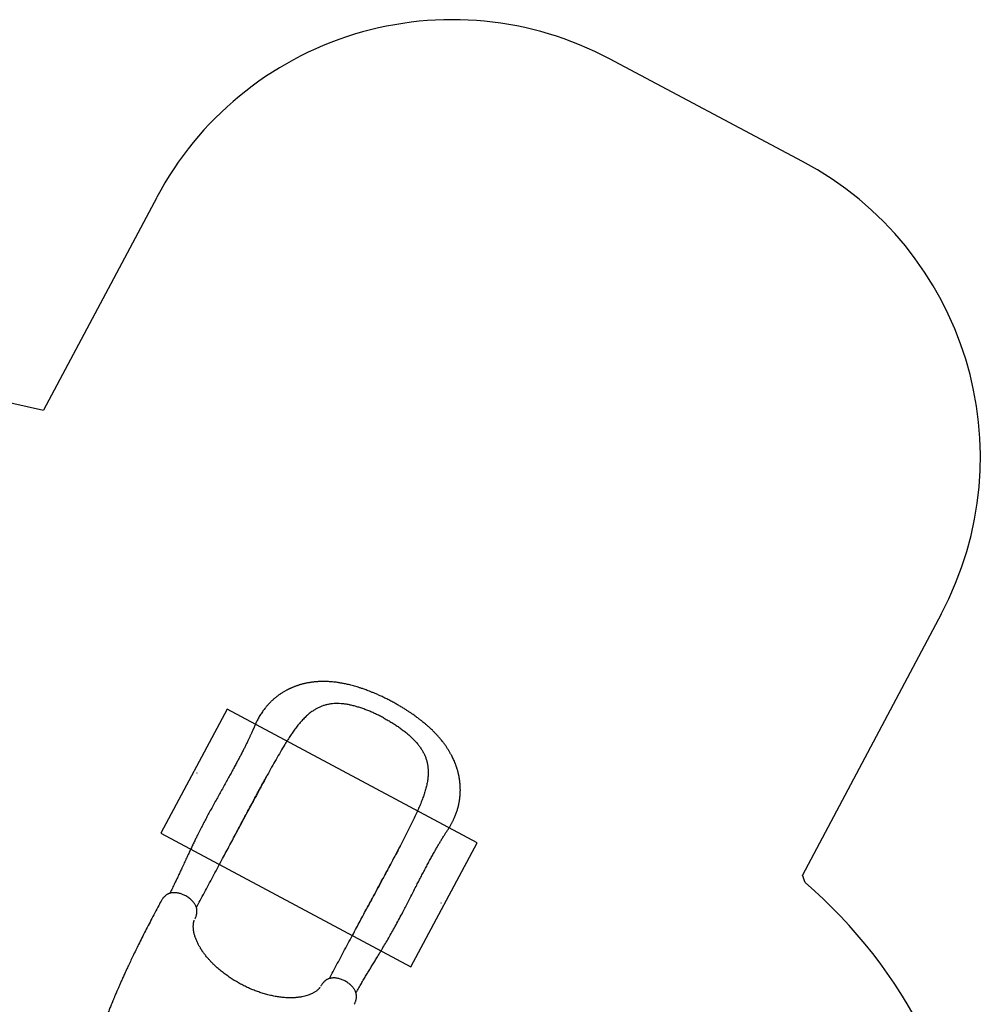
# Model space of a CAD drawing. Units: millimetres. Extents: x 868 to 12393, y 765 to 11847.
# Drawn here: x 7393 to 10261, y 8907 to 11847 of the extents above; entities that cross this region are included whole.
import ezdxf

# ---------------------------------------------------------------- set-up
doc = ezdxf.new("R2010")
doc.units = ezdxf.units.MM
doc.header["$LTSCALE"] = 200
for name, color, linetype in [('OTWORY_MONTAŻOWE', 1, 'Continuous'), ('STREFA', 102, 'Continuous'), ('WYLEWKI_BETONOWE', 52, 'Continuous')]:
    doc.layers.add(name, color=color, linetype=linetype)

msp = doc.modelspace()

# ---------------------------------------------------------------- linework, layer by layer
at = {"color": 7, "linetype": 'Continuous', "lineweight": 25}
for p, q in [((8429.2, 9193.4), (8429, 9193)), ((7915.9, 9162.2), (7916.2, 9162.9)), ((8292, 8962.1), (8291.5, 8961.1))]:
    msp.add_line(p, q, dxfattribs=at)
for points, knots in [([(8504.1, 9810.6), (8500, 9812.8), (8492, 9817), (8480.3, 9822.8), (8469.3, 9827.9), (8459.1, 9832.5), (8449.7, 9836.5), (8441.2, 9839.9), (8433.6, 9842.9), (8427, 9845.4), (8421.1, 9847.5), (8415.9, 9849.3), (8411.3, 9850.8), (8406.1, 9852.5), (8399.9, 9854.5), (8392.5, 9856.6), (8385.1, 9858.7), (8378, 9860.5), (8371.4, 9862.1), (8365.3, 9863.4), (8359.8, 9864.5), (8355, 9865.5), (8350.4, 9866.3), (8345.5, 9867.1), (8339.9, 9867.9), (8333.5, 9868.7), (8326.1, 9869.5), (8318.3, 9870.1), (8310.9, 9870.5), (8304.3, 9870.7), (8298.1, 9870.8), (8292.5, 9870.7), (8287.7, 9870.5), (8283.7, 9870.3), (8280.5, 9870.1), (8277.1, 9869.9), (8273.6, 9869.5), (8270, 9869.2), (8266.6, 9868.7), (8263.6, 9868.3), (8261, 9868), (8258, 9867.5), (8254, 9866.8), (8249.5, 9865.9), (8245.1, 9865), (8241.3, 9864.1), (8237.8, 9863.3), (8234.4, 9862.4), (8230.8, 9861.4), (8227.3, 9860.3), (8223.9, 9859.3), (8220.6, 9858.1), (8217.1, 9856.9), (8213.6, 9855.6), (8210.3, 9854.3), (8207.7, 9853.2), (8205.4, 9852.3), (8203.5, 9851.4), (8201.6, 9850.6), (8199.4, 9849.6), (8197.2, 9848.6), (8195.1, 9847.5), (8193.3, 9846.6), (8191.4, 9845.7), (8189.1, 9844.5), (8186.1, 9842.8), (8182.7, 9840.9), (8179.2, 9838.8), (8176.1, 9836.9), (8173.8, 9835.4), (8171.9, 9834.1), (8170.1, 9833), (8167.9, 9831.4), (8165.1, 9829.5), (8162.1, 9827.2), (8159.4, 9825.1), (8156.9, 9823.1), (8154.4, 9821.1), (8151.7, 9818.8), (8148.7, 9816.2), (8145.5, 9813.3), (8142.4, 9810.3), (8139.4, 9807.3), (8136.4, 9804.2), (8133.4, 9800.9), (8130.6, 9797.7), (8127.5, 9794.1), (8124.2, 9789.9), (8120.5, 9785.2), (8116.9, 9780), (8113.2, 9774.6), (8109.6, 9768.9), (8106.3, 9763.1), (8103.1, 9757.4), (8100.3, 9751.8), (8097.7, 9746.4), (8095.4, 9741.5), (8093.3, 9736.6), (8091, 9731.3), (8088.4, 9725.2), (8085.4, 9718.2), (8082, 9710.9), (8078.5, 9703.3), (8074.6, 9694.9), (8070.2, 9686), (8065.6, 9676.7), (8060.7, 9667), (8055.6, 9656.9), (8050.1, 9646.6), (8044.8, 9636.4), (8039, 9625.5), (8032.5, 9613.6), (8025.5, 9600.6), (8018, 9587), (8010.1, 9572.8), (8001.9, 9557.9), (7993.4, 9542.6), (7984.9, 9527.4), (7976.4, 9512.1), (7968, 9496.9), (7959.7, 9481.7), (7951.8, 9467.1), (7945.5, 9455.3), (7940.7, 9446), (7937, 9438.9), (7933.3, 9431.6), (7929.3, 9423.7), (7925, 9415.1), (7920.2, 9405.4), (7915, 9394.7), (7909.3, 9383), (7903.4, 9370.4), (7897.1, 9357.2), (7890.6, 9343.2), (7883.8, 9328.4), (7877.2, 9314.2), (7870.8, 9300.6), (7864.7, 9287.6), (7858.4, 9274.2), (7851.7, 9260.4), (7845.7, 9248.3), (7841.9, 9240.8), (7840.5, 9238)], [0, 0, 0, 0, 0.0122027, 0.0235883, 0.0341886, 0.0440228, 0.0531002, 0.0614235, 0.0685633, 0.075028, 0.0807981, 0.0858518, 0.0902003, 0.0943878, 0.1012913, 0.1085978, 0.116312, 0.1231134, 0.1295483, 0.1356164, 0.1412745, 0.1460914, 0.150032, 0.1549537, 0.1608094, 0.1674982, 0.1748976, 0.183052, 0.1900193, 0.1970176, 0.2032175, 0.2088975, 0.214212, 0.2177826, 0.2210639, 0.2242526, 0.2282033, 0.2318968, 0.2357074, 0.2387821, 0.2410894, 0.2439674, 0.2482604, 0.2536316, 0.258372, 0.2623134, 0.2657948, 0.2695305, 0.27341, 0.2773646, 0.2811056, 0.2845363, 0.2883494, 0.2928324, 0.296305, 0.2993728, 0.3018974, 0.303887, 0.3061524, 0.3085309, 0.3113725, 0.3139487, 0.3160494, 0.3176768, 0.3206678, 0.3242332, 0.3284268, 0.3334193, 0.3369492, 0.3400503, 0.3423326, 0.3443161, 0.3468566, 0.3509138, 0.3551833, 0.3588727, 0.362015, 0.3653788, 0.3693047, 0.37324, 0.3783966, 0.3830158, 0.3871245, 0.3918463, 0.3969769, 0.4013515, 0.4057562, 0.4119959, 0.4183017, 0.4247874, 0.4319831, 0.438981, 0.4459543, 0.4527429, 0.4592153, 0.4653353, 0.4709435, 0.4760116, 0.4815769, 0.4889303, 0.4968015, 0.5049109, 0.5132597, 0.5216434, 0.5320995, 0.5419807, 0.5513137, 0.5629853, 0.5737357, 0.5841206, 0.59492, 0.6076884, 0.6209955, 0.6348558, 0.6492835, 0.6642916, 0.6798493, 0.6951998, 0.7099881, 0.7259064, 0.7411701, 0.7558086, 0.7698526, 0.7769829, 0.7839646, 0.791184, 0.7991727, 0.807922, 0.8174218, 0.8286324, 0.8407214, 0.8536892, 0.8675427, 0.8822962, 0.8979729, 0.9146048, 0.9283697, 0.9427743, 0.9578473, 0.9736213, 0.9901334, 1, 1, 1, 1]), ([(8478.3, 9762.3), (8474.4, 9764.3), (8466.8, 9768.4), (8455.2, 9774), (8443.6, 9779.3), (8431.8, 9784.2), (8420.1, 9788.7), (8408.3, 9792.8), (8396.7, 9796.3), (8385.3, 9799.3), (8374, 9801.7), (8362.8, 9803.5), (8352, 9804.6), (8341.4, 9805), (8331.1, 9804.7), (8321.1, 9803.7), (8311.3, 9802), (8301.9, 9799.5), (8292.8, 9796.3), (8284.1, 9792.4), (8275.6, 9787.9), (8266.5, 9782.1), (8256.8, 9774.9), (8246.8, 9766), (8237.1, 9756.3), (8227.8, 9745.7), (8218.8, 9734.4), (8209.9, 9722.4), (8201.3, 9709.8), (8192.7, 9696.7), (8187.1, 9687.5), (8184.3, 9683)], [0, 0, 0, 0, 0.031057, 0.06192, 0.092721, 0.123591, 0.155024, 0.186463, 0.217697, 0.248853, 0.280062, 0.311471, 0.342952, 0.374213, 0.405386, 0.436606, 0.468001, 0.49949, 0.530804, 0.562036, 0.593283, 0.62463, 0.666542, 0.708167, 0.749629, 0.79108, 0.832645, 0.874432, 0.916303, 0.958126, 1, 1, 1, 1]), ([(8396.5, 8940.8), (8398, 8943.4), (8402, 8950.6), (8408.7, 8962.1), (8416.2, 8975), (8423.6, 8987.3), (8430.6, 8999), (8437.4, 9010.2), (8444.4, 9021.7), (8451.5, 9033.4), (8458.7, 9045.2), (8465.4, 9056.2), (8471.5, 9066.3), (8478.6, 9078.2), (8486.9, 9092.3), (8496.7, 9109.2), (8506.6, 9126.5), (8516.5, 9144.5), (8526.5, 9163.1), (8535.8, 9180.7), (8544.4, 9197.3), (8552.5, 9213), (8560.8, 9229.2), (8569.4, 9245.9), (8577.4, 9261.6), (8585, 9276.2), (8591.9, 9289.6), (8599, 9303), (8605.9, 9316.2), (8612.9, 9329.3), (8619.7, 9342), (8626.4, 9354.1), (8632.6, 9365.3), (8638.4, 9375.5), (8643.9, 9384.9), (8649.2, 9393.9), (8654.8, 9403), (8659.3, 9410.3), (8662.9, 9415.9), (8665.2, 9419.6), (8667.7, 9423.3), (8670.1, 9427.1), (8672.7, 9431), (8675.1, 9434.9), (8677.5, 9438.8), (8679.7, 9442.6), (8681.6, 9446), (8683.4, 9449.3), (8685, 9452.5), (8686.7, 9455.7), (8688.3, 9459.1), (8690, 9462.9), (8692, 9467.4), (8694, 9472.4), (8696, 9477.6), (8697.7, 9482.7), (8699, 9486.7), (8699.8, 9489.6), (8700.5, 9492), (8701.3, 9494.9), (8702.2, 9498.2), (8702.9, 9501.2), (8703.5, 9503.8), (8704.2, 9507), (8704.9, 9511), (8705.7, 9515.5), (8706.3, 9519.9), (8706.9, 9524.3), (8707.3, 9528.9), (8707.7, 9533.4), (8707.9, 9537.2), (8708, 9540.4), (8708.1, 9543), (8708.2, 9546), (8708.1, 9549.3), (8708.1, 9552.8), (8708, 9556.2), (8707.8, 9559.3), (8707.6, 9562.4), (8707.3, 9565.7), (8707, 9568.9), (8706.7, 9571.8), (8706.4, 9574.2), (8706.1, 9576.3), (8705.8, 9578.6), (8705.4, 9581.2), (8704.9, 9583.7), (8704.5, 9585.9), (8704.2, 9587.7), (8703.8, 9589.6), (8703.4, 9591.7), (8702.8, 9594.3), (8702.1, 9597.3), (8701.2, 9600.6), (8700.3, 9603.9), (8699.4, 9607.1), (8698.6, 9610), (8697.8, 9612.4), (8697, 9614.7), (8696.1, 9617.4), (8695.1, 9620.4), (8694, 9623.3), (8693, 9625.9), (8692.1, 9628.2), (8691.3, 9630.1), (8690, 9633.3), (8688, 9637.8), (8685.7, 9642.6), (8683.8, 9646.5), (8682.4, 9649.3), (8680.8, 9652.2), (8679.1, 9655.3), (8677.2, 9658.6), (8675, 9662.4), (8672.7, 9666.2), (8670.4, 9669.8), (8668.3, 9673), (8666.4, 9675.9), (8664.5, 9678.5), (8662.7, 9681.1), (8660.8, 9683.8), (8658.7, 9686.5), (8655.8, 9690.4), (8651.8, 9695.4), (8646.4, 9701.9), (8641.5, 9707.4), (8637.8, 9711.5), (8635.7, 9713.8), (8633.9, 9715.6), (8632.6, 9716.9), (8631.5, 9718.1), (8630, 9719.6), (8627.7, 9721.9), (8624.4, 9725.2), (8620.4, 9729), (8616.1, 9732.9), (8612.1, 9736.6), (8608.5, 9739.8), (8605.2, 9742.6), (8602.5, 9744.9), (8600.3, 9746.7), (8598.4, 9748.3), (8596.5, 9749.9), (8594, 9751.8), (8591.1, 9754.2), (8587.5, 9757), (8583.3, 9760.2), (8578.5, 9763.8), (8573, 9767.8), (8566.9, 9772.2), (8560.1, 9776.9), (8552.6, 9781.9), (8544.4, 9787.2), (8535.4, 9792.8), (8525.7, 9798.6), (8515.2, 9804.6), (8507.9, 9808.6), (8504.1, 9810.6)], [0, 0, 0, 0, 0.009659, 0.025908, 0.041298, 0.055866, 0.069646, 0.082664, 0.094944, 0.10936, 0.122664, 0.134874, 0.145999, 0.156042, 0.173652, 0.191435, 0.209481, 0.22785, 0.246605, 0.265794, 0.280718, 0.296166, 0.312158, 0.328656, 0.345391, 0.35868, 0.372097, 0.385649, 0.399258, 0.41231, 0.426074, 0.438987, 0.451071, 0.462343, 0.472811, 0.482949, 0.493548, 0.504646, 0.509161, 0.513697, 0.518256, 0.523151, 0.527587, 0.532554, 0.537398, 0.541651, 0.545928, 0.549609, 0.553286, 0.556983, 0.560776, 0.564895, 0.570284, 0.576004, 0.582, 0.587946, 0.593108, 0.595599, 0.598206, 0.601377, 0.605118, 0.608574, 0.610953, 0.613679, 0.618896, 0.624179, 0.628483, 0.632959, 0.63831, 0.643247, 0.647571, 0.650584, 0.653262, 0.656169, 0.659964, 0.663964, 0.667359, 0.670617, 0.673762, 0.677314, 0.681018, 0.684126, 0.686588, 0.68875, 0.691055, 0.693963, 0.696863, 0.699236, 0.701079, 0.702622, 0.705148, 0.707943, 0.711107, 0.714919, 0.718386, 0.722121, 0.725268, 0.727693, 0.730015, 0.733009, 0.736583, 0.739919, 0.742826, 0.745304, 0.747377, 0.749386, 0.755957, 0.762809, 0.765967, 0.769204, 0.772539, 0.776149, 0.780083, 0.784509, 0.789444, 0.793761, 0.797691, 0.801083, 0.804354, 0.807563, 0.810818, 0.814247, 0.817962, 0.825513, 0.834011, 0.843457, 0.847126, 0.850176, 0.852611, 0.854435, 0.855722, 0.857265, 0.860658, 0.865225, 0.870957, 0.876711, 0.881928, 0.886529, 0.890517, 0.893897, 0.89667, 0.898581, 0.900811, 0.903702, 0.907251, 0.911459, 0.916328, 0.921858, 0.928045, 0.934859, 0.942291, 0.950339, 0.959003, 0.968287, 0.978201, 0.988763, 1, 1, 1, 1]), ([(8478.3, 9762.3), (8482.1, 9760.3), (8489.7, 9756.1), (8500.8, 9749.6), (8511.6, 9742.9), (8522.2, 9735.9), (8532.5, 9728.6), (8542.4, 9721.1), (8551.8, 9713.4), (8560.6, 9705.5), (8568.9, 9697.5), (8576.6, 9689.2), (8583.6, 9680.8), (8589.8, 9672.2), (8595.3, 9663.5), (8600, 9654.6), (8603.9, 9645.5), (8607.1, 9636.3), (8609.5, 9627), (8611.1, 9617.5), (8612.1, 9608), (8612.3, 9597.2), (8611.7, 9585.2), (8609.9, 9571.9), (8607.1, 9558.5), (8603.5, 9544.9), (8599.2, 9531.1), (8594.1, 9517), (8588.4, 9502.8), (8582.2, 9488.4), (8577.8, 9478.7), (8575.5, 9473.8)], [0, 0, 0, 0, 0.031057, 0.06192, 0.092721, 0.123591, 0.155024, 0.186463, 0.217696, 0.248853, 0.280062, 0.311471, 0.342952, 0.374213, 0.405386, 0.436606, 0.468001, 0.49949, 0.530804, 0.562036, 0.593283, 0.624629, 0.666542, 0.708167, 0.749629, 0.791079, 0.832644, 0.874431, 0.916303, 0.958126, 1, 1, 1, 1]), ([(8184.3, 9683), (8179.9, 9675.6), (8171, 9660.8), (8157.9, 9638), (8144.8, 9614.7), (8131.8, 9591), (8118.8, 9567), (8105.7, 9542.7), (8092.6, 9518.2), (8083.8, 9501.8), (8079.5, 9493.6)], [0, 0, 0, 0, 0.124208, 0.248565, 0.373236, 0.498384, 0.623877, 0.749224, 0.874544, 1, 1, 1, 1]), ([(8032.2, 9405.2), (8033.8, 9408.2), (8037.1, 9414.5), (8042.3, 9424.2), (8047.8, 9434.7), (8053.7, 9445.9), (8060.1, 9457.9), (8066.9, 9470.7), (8074.2, 9484.4), (8082.2, 9499.3), (8090.6, 9514.8), (8098.9, 9530.3), (8106.8, 9544.9), (8114.1, 9558.5), (8121, 9571.2), (8127.5, 9583), (8131.5, 9590.4), (8133.5, 9594)], [0, 0, 0, 0, 0.0470374, 0.0976134, 0.1519065, 0.2101079, 0.2724232, 0.3390809, 0.4103264, 0.4863074, 0.5723331, 0.6540232, 0.731482, 0.80478, 0.8739626, 0.9390549, 1, 1, 1, 1]), ([(7920.2, 9195.8), (7921, 9197.2), (7925.7, 9206.1), (7934.7, 9222.8), (7947, 9245.9), (7959.6, 9269.3), (7972.3, 9293.1), (7985.2, 9317.3), (7997.5, 9340.4), (8009.2, 9362.1), (8020.1, 9382.6), (8031.3, 9403.5), (8042.8, 9425.1), (8054.7, 9447.3), (8066.9, 9470.2), (8075.2, 9485.7), (8079.5, 9493.6)], [0, 0, 0, 0, 0.015885, 0.100596, 0.184143, 0.266901, 0.349269, 0.431667, 0.514538, 0.580287, 0.646843, 0.714441, 0.783318, 0.853711, 0.92586, 1, 1, 1, 1]), ([(8575.5, 9473.8), (8571.8, 9466), (8564.5, 9450.4), (8552.8, 9426.8), (8540.7, 9403.1), (8528.2, 9379.1), (8515.5, 9354.9), (8502.5, 9330.5), (8489.5, 9306.1), (8480.7, 9289.7), (8476.3, 9281.4)], [0, 0, 0, 0, 0.124208, 0.248564, 0.373235, 0.498384, 0.623877, 0.749223, 0.874544, 1, 1, 1, 1]), ([(8529.8, 9382.1), (8529.6, 9381.8), (8529.3, 9381.1), (8528.4, 9379.3), (8527, 9376.6), (8525, 9372.7), (8522.5, 9367.8), (8519.6, 9362.2), (8516.4, 9356), (8512.8, 9349.3), (8508.9, 9342), (8504.7, 9334.1), (8500.2, 9325.8), (8494.8, 9315.7), (8488.3, 9303.6), (8480.6, 9289.2), (8472.6, 9274.3), (8464.3, 9258.8), (8455.7, 9242.8), (8447, 9226.5), (8438.1, 9210), (8432.2, 9198.9), (8429.2, 9193.4)], [0, 0, 0, 0, 0.008341, 0.018215, 0.036335, 0.058784, 0.085762, 0.117367, 0.149394, 0.185151, 0.224594, 0.26629, 0.309628, 0.354622, 0.425252, 0.499711, 0.57786, 0.658442, 0.741184, 0.826032, 0.912965, 1, 1, 1, 1]), ([(8317.1, 8983.6), (8317.8, 8985), (8322.6, 8993.9), (8331.5, 9010.6), (8343.9, 9033.8), (8356.4, 9057.2), (8369.1, 9080.9), (8382.1, 9105.2), (8394.4, 9128.2), (8406, 9150), (8416.9, 9170.4), (8428.2, 9191.4), (8439.7, 9212.9), (8451.5, 9235.1), (8463.8, 9258), (8472.1, 9273.6), (8476.3, 9281.4)], [0, 0, 0, 0, 0.016017, 0.1007164, 0.1842527, 0.2669993, 0.3493556, 0.4317424, 0.5146035, 0.5803433, 0.6468904, 0.7144788, 0.7833461, 0.8537304, 0.925869, 1, 1, 1, 1]), ([(7916.2, 9162.9), (7917, 9164.4), (7918.2, 9167.2), (7919.6, 9171), (7920.5, 9174.2), (7921, 9176.6), (7921.3, 9178.4), (7921.6, 9180.4), (7921.8, 9182.8), (7921.9, 9185.5), (7921.8, 9188.1), (7921.4, 9191), (7920.8, 9193.9), (7920, 9196.5), (7919.3, 9198.6), (7918.5, 9200.6), (7917.3, 9202.9), (7915.7, 9205.8), (7913.4, 9209.4), (7910.3, 9213.2), (7906.6, 9217.1), (7902.3, 9221.1), (7897.3, 9225), (7891.6, 9228.7), (7886.1, 9231.7), (7881, 9234), (7876.5, 9235.8), (7872.1, 9237.2), (7868.1, 9238.3), (7864.5, 9239), (7861.3, 9239.5), (7858.5, 9239.8), (7856.1, 9240), (7854, 9240), (7851.6, 9240), (7849, 9239.8), (7846, 9239.4), (7842.9, 9238.8), (7839.8, 9237.9), (7837, 9236.9), (7834.9, 9235.9), (7833.1, 9234.9), (7830.9, 9233.5), (7828.3, 9231.7), (7825.5, 9229.2), (7823.3, 9227), (7821.6, 9225), (7820.2, 9223.3), (7818.6, 9221.1), (7816.7, 9218.3), (7815.5, 9216.2), (7814.9, 9215.1)], [0, 0, 0, 0, 0.027701, 0.050852, 0.069198, 0.082778, 0.092141, 0.100695, 0.117651, 0.133059, 0.147613, 0.167061, 0.188395, 0.2055, 0.220202, 0.234037, 0.248098, 0.271931, 0.299218, 0.330088, 0.362838, 0.397191, 0.433375, 0.470906, 0.510326, 0.537511, 0.565311, 0.592246, 0.616661, 0.638229, 0.65692, 0.675736, 0.69068, 0.702437, 0.716934, 0.73544, 0.753902, 0.775023, 0.799017, 0.818249, 0.83353, 0.845009, 0.858264, 0.87952, 0.901293, 0.921865, 0.932728, 0.944119, 0.95921, 0.977955, 1, 1, 1, 1]), ([(7814.9, 9215), (7811.6, 9208.9), (7804.4, 9195.5), (7793.3, 9174.6), (7781.8, 9152.7), (7770.7, 9131.3), (7760.1, 9110.6), (7750.3, 9091), (7741.2, 9072.5), (7732.8, 9055.2), (7725, 9038.8), (7717.7, 9023.4), (7711, 9009.1), (7705, 8996), (7699.7, 8984.1), (7694.8, 8973.1), (7690.4, 8963.2), (7686.4, 8954.2), (7683.1, 8946.5), (7680.3, 8939.9), (7678, 8934.6), (7676.1, 8929.9), (7674.4, 8925.9), (7672.9, 8922.4), (7671.7, 8919.5), (7670.7, 8917.2), (7669.9, 8915.3), (7669.2, 8913.4), (7668.3, 8911.4), (7667.1, 8908.4), (7665.4, 8904.3), (7663.3, 8899), (7660.8, 8892.9), (7658.2, 8886.4), (7655.5, 8879.5), (7651.9, 8870.4), (7647.4, 8858.8), (7642, 8844.5), (7636.4, 8829.4), (7630.6, 8813.3), (7624.7, 8796.4), (7618.6, 8778.4), (7612.4, 8759.5), (7606.1, 8739.5), (7599.8, 8718.6), (7593.6, 8697.1), (7587.5, 8675.1), (7580.6, 8648.6), (7573, 8617.4), (7564.9, 8581.4), (7557.7, 8545.7), (7551.4, 8510.2), (7547.2, 8483.8), (7544.7, 8466.1), (7543.5, 8457.5), (7542.5, 8449.5), (7541.6, 8442.2), (7540.8, 8435.6), (7540.1, 8429.5), (7539.4, 8424), (7538.9, 8419), (7538.5, 8415.4), (7538.3, 8412.9), (7538, 8410.9), (7537.8, 8408.3), (7537.5, 8405), (7537.1, 8400.9), (7536.6, 8395.8), (7536.1, 8389.5), (7535.5, 8382.1), (7534.8, 8373.7), (7534.2, 8364.5), (7533.6, 8354.3), (7533, 8343.4), (7532.5, 8332), (7532.2, 8320.1), (7532, 8310.9), (7531.9, 8305.6), (7531.9, 8304.6)], [0, 0, 0, 0, 0.022429, 0.049636, 0.076061, 0.101597, 0.126152, 0.149642, 0.170753, 0.190802, 0.209746, 0.227545, 0.244167, 0.258796, 0.272322, 0.28473, 0.296004, 0.306131, 0.315102, 0.322019, 0.328033, 0.333164, 0.337639, 0.341515, 0.344789, 0.347325, 0.349325, 0.35119, 0.353497, 0.356249, 0.361174, 0.36709, 0.373956, 0.381251, 0.388829, 0.396692, 0.41144, 0.427095, 0.443659, 0.461129, 0.479505, 0.498781, 0.519327, 0.540793, 0.563164, 0.586245, 0.609584, 0.633144, 0.670565, 0.708402, 0.746566, 0.783212, 0.819978, 0.82961, 0.838773, 0.847177, 0.854829, 0.861735, 0.867904, 0.874026, 0.879223, 0.883552, 0.885394, 0.887237, 0.889864, 0.893341, 0.897665, 0.902828, 0.909598, 0.917397, 0.92621, 0.936018, 0.946799, 0.958528, 0.97043, 0.983123, 0.996576, 1, 1, 1, 1]), ([(8289, 8957), (8288.8, 8956.8), (8288.5, 8956.4), (8288.1, 8956), (8287.8, 8955.6), (8287.5, 8955.2), (8286.9, 8954.5), (8286, 8953.5), (8284.5, 8951.9), (8282.4, 8949.8), (8279.5, 8947.5), (8276.5, 8945.3), (8273.1, 8943), (8268.9, 8940.6), (8263.7, 8937.9), (8257.6, 8935.3), (8250.6, 8932.9), (8243.6, 8930.9), (8237.9, 8929.6), (8233.4, 8928.7), (8230.2, 8928.2), (8226.9, 8927.7), (8223.4, 8927.3), (8220, 8926.9), (8216.8, 8926.6), (8214.2, 8926.4), (8212.3, 8926.3), (8210.8, 8926.2), (8208.9, 8926.2), (8206, 8926.1), (8201.8, 8926), (8196.5, 8926), (8190.3, 8926.2), (8183.6, 8926.6), (8174.2, 8927.5), (8162.5, 8929), (8148.2, 8931.6), (8134, 8934.9), (8120, 8938.8), (8106.1, 8943.3), (8092.3, 8948.5), (8078.7, 8954.2), (8065.3, 8960.4), (8052.1, 8967.2), (8039.3, 8974.4), (8026.8, 8982), (8014.5, 8990.3), (8002.5, 8999.1), (7990.7, 9008.4), (7980.7, 9017.1), (7972.2, 9025.1), (7965.3, 9032.1), (7958.9, 9039), (7953.2, 9045.5), (7948.9, 9050.8), (7945.7, 9054.9), (7943.4, 9057.9), (7941.3, 9060.7), (7939.4, 9063.4), (7937.9, 9065.6), (7936.7, 9067.5), (7935.6, 9069.1), (7934.3, 9071.1), (7932.7, 9073.6), (7930.9, 9076.7), (7928.7, 9080.4), (7926.4, 9084.6), (7924.2, 9088.9), (7922, 9093.5), (7920, 9098.2), (7918.2, 9102.9), (7916.6, 9107.5), (7915.1, 9112), (7913.9, 9116.5), (7912.9, 9120.7), (7912.2, 9124.4), (7911.7, 9127.6), (7911.4, 9130.5), (7911.1, 9133.6), (7910.9, 9136.7), (7910.9, 9139.8), (7911, 9142.4), (7911.1, 9144.6), (7911.2, 9146.1), (7911.4, 9147.6), (7911.6, 9149.1), (7911.9, 9150.7), (7912.2, 9152), (7912.4, 9153), (7912.6, 9153.7), (7912.7, 9154.4), (7913, 9155.2), (7913.2, 9156.1), (7913.5, 9156.9), (7913.7, 9157.4), (7913.8, 9157.6)], [0, 0, 0, 0, 0.0038855, 0.0070004, 0.0094932, 0.0122847, 0.0153754, 0.0232553, 0.030779, 0.0446327, 0.0579838, 0.0691943, 0.0813181, 0.0946874, 0.1095912, 0.1282078, 0.1451725, 0.161456, 0.177606, 0.1839914, 0.1906474, 0.1975769, 0.204784, 0.2121904, 0.2185293, 0.224068, 0.2275036, 0.2296524, 0.2325432, 0.2385166, 0.2463912, 0.2561456, 0.2677698, 0.2803158, 0.2927425, 0.3172986, 0.3415706, 0.3655238, 0.3888794, 0.4117857, 0.4345926, 0.4574335, 0.4802422, 0.5027827, 0.5251449, 0.547494, 0.5703498, 0.5937399, 0.6174041, 0.6414357, 0.6578536, 0.6745166, 0.6906107, 0.7055496, 0.7192651, 0.7264436, 0.7332548, 0.7397033, 0.7457726, 0.7509359, 0.754955, 0.75796, 0.7620904, 0.7681259, 0.7750013, 0.7833582, 0.7932078, 0.8034452, 0.8131259, 0.8249077, 0.8357042, 0.8455374, 0.8572385, 0.8679803, 0.8781536, 0.8884519, 0.8958359, 0.9037803, 0.9122517, 0.9212333, 0.9306627, 0.9392096, 0.9460883, 0.9518204, 0.9566188, 0.9624641, 0.9689547, 0.9743582, 0.9784786, 0.9818268, 0.9847506, 0.9880824, 0.9919771, 0.9970212, 1, 1, 1, 1]), ([(8391.6, 8906.7), (8392.4, 8908.1), (8393.7, 8910.8), (8395.1, 8914.4), (8396.1, 8917.3), (8396.9, 8920.2), (8397.5, 8923.5), (8398, 8927.2), (8398.1, 8930.4), (8398, 8933), (8397.8, 8935.1), (8397.4, 8937.5), (8396.7, 8940.4), (8395.7, 8943.5), (8394.5, 8946.4), (8393, 8949.3), (8391.3, 8952.1), (8389.4, 8954.9), (8387.2, 8957.8), (8384.6, 8960.6), (8381.8, 8963.4), (8379, 8965.9), (8375.5, 8968.8), (8371.3, 8971.9), (8366.2, 8975), (8361.1, 8977.7), (8355.8, 8980), (8350.4, 8982), (8344.9, 8983.6), (8339.5, 8984.7), (8334.3, 8985.3), (8329.5, 8985.5), (8325.8, 8985.3), (8323, 8984.9), (8321, 8984.6), (8319.1, 8984.2), (8317.1, 8983.6), (8314.7, 8982.8), (8312.3, 8981.8), (8309.9, 8980.6), (8307.8, 8979.3), (8305.5, 8977.8), (8303.6, 8976.3), (8302.1, 8974.9), (8300.8, 8973.6), (8299.1, 8971.9), (8296.9, 8969.4), (8294.4, 8966.1), (8292.9, 8963.5), (8292, 8962.1)], [0, 0, 0, 0, 0.027339, 0.049255, 0.065218, 0.078854, 0.099799, 0.121813, 0.143099, 0.156244, 0.168015, 0.184032, 0.203629, 0.227579, 0.24863, 0.267119, 0.291145, 0.31081, 0.332357, 0.359275, 0.380364, 0.403128, 0.425618, 0.458756, 0.49166, 0.524292, 0.556428, 0.588864, 0.621504, 0.654171, 0.687293, 0.71842, 0.74577, 0.759813, 0.77303, 0.786225, 0.799558, 0.815381, 0.834256, 0.851089, 0.865965, 0.881439, 0.898602, 0.907292, 0.916697, 0.930288, 0.94872, 0.972039, 1, 1, 1, 1])]:
    msp.add_open_spline(points, degree=3, knots=knots, dxfattribs=at)
at = {"layer": 'OTWORY_MONTAŻOWE'}
for p, q in [((7921.7, 9596.9), (7922.6, 9598.7)), ((8650.8, 9209.4), (8649.8, 9207.6))]:
    msp.add_line(p, q, dxfattribs=at)
at = {"layer": 'STREFA', "linetype": 'Continuous', "lineweight": 25}
for p, q in [((9730.1, 11423.9), (9154, 11730.2)), ((7801.6, 11316.7), (7463.6, 10681)), ((5516.3, 11115), (7463.6, 10681)), ((10143.5, 10071.5), (9729.5, 9292.8))]:
    msp.add_line(p, q, dxfattribs=at)
for centre, radius, start, end in [((8684.5, 10847.3), 1000, 62, 152), ((9260.6, 10541), 1000, 332, 62), ((8321.6, 8775.1), 1500, 19.2649, 20.1897), ((8757.2, 8134.8), 1500, 4.6142, 49.1841)]:
    msp.add_arc(centre, radius, start, end, dxfattribs=at)
at = {"layer": 'WYLEWKI_BETONOWE'}
for p, q in [((8012.4, 9787.7), (7814.3, 9417.3)), ((8758.1, 9389), (8012.4, 9787.7)), ((7814.3, 9417.3), (8560.1, 9018.6)), ((8560.1, 9018.6), (8758.1, 9389))]:
    msp.add_line(p, q, dxfattribs=at)

doc.saveas('drawing.dxf')
